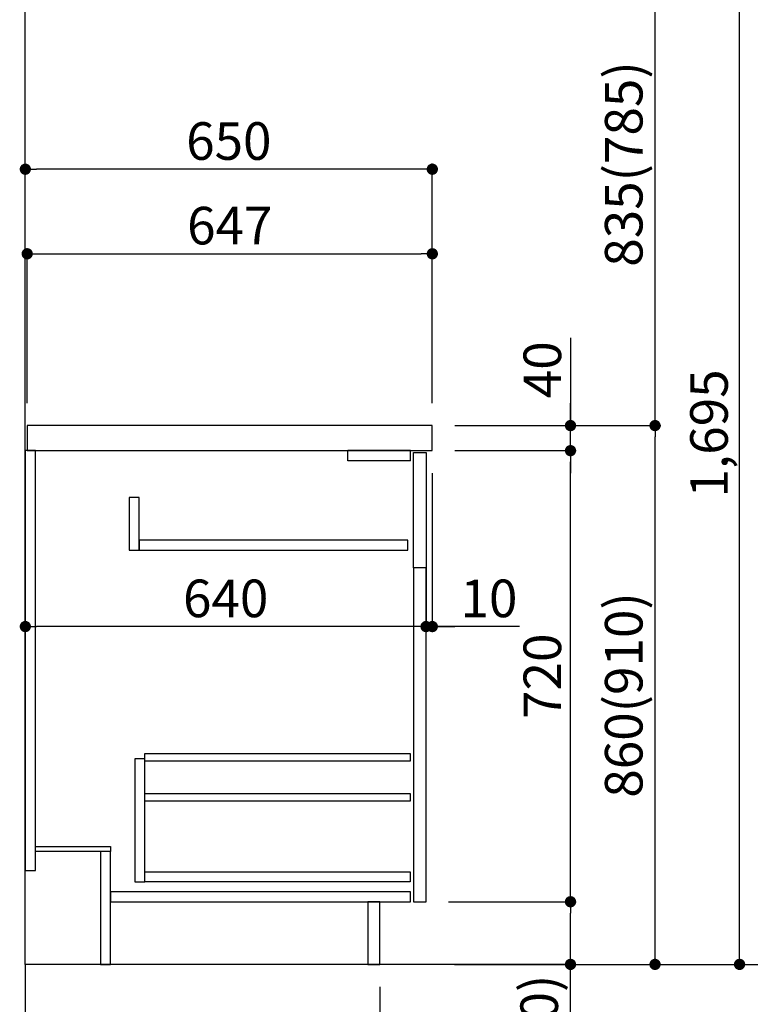
# Model space of a CAD drawing. Extents: x -6955 to 26473, y -33085 to -24215.
# Drawn here: x 7862 to 9029, y -31056 to -29485 of the extents above; entities that cross this region are included whole.
import ezdxf

# ---------------------------------------------------------------- set-up
doc = ezdxf.new("R2010")
doc.units = 0
doc.header["$LTSCALE"] = 50
doc.header["$MEASUREMENT"] = 0
doc.linetypes.add('CENTER', pattern=[2, 1.25, -0.25, 0.25, -0.25])
doc.linetypes.add('HIDDEN', pattern=[0.375, 0.25, -0.125])
doc.layers.get('0').update_dxf_attribs({"linetype": 'CONTINUOUS'})
doc.layers.get('DEFPOINTS').update_dxf_attribs({"color": 146, "linetype": 'CONTINUOUS'})
for name, color, linetype in [('111-壁仕上', 3, 'CONTINUOUS'), ('121-キャビネット（中）', 253, 'HIDDEN'), ('122-扉', 6, 'CONTINUOUS'), ('126-甲板', 2, 'CONTINUOUS'), ('166-寸法B', 11, 'CONTINUOUS')]:
    doc.layers.add(name, color=color, linetype=linetype)
doc.styles.add('KH001', font='msgothic.ttc')
doc.dimstyles.new('KH1xx030', dxfattribs={"dimscale": 30, "dimtxt": 2, "dimasz": 0.6, "dimexe": 0.3, "dimexo": 1.2, "dimgap": 0.5, "dimtad": 3, "dimdec": 1, "dimdsep": 46, "dimlunit": 6, "dimtxsty": 'KH001', "dimblk": 'DOT', "dimcen": 1, "dimdle": 1, "dimclrd": 256, "dimclre": 256, "dimclrt": 256, "dimadec": 0, "dimazin": 0, "dimtfac": 1, "dimtdec": 1, "dimtix": 1, "dimtmove": 2, "dimatfit": 3, "dimldrblk": 'CLOSEDBLANK', "dimfxl": 1, "dimtolj": 1, "dimtzin": 0, "dimlwd": -1, "dimlwe": -1, "dimarcsym": 0})

# ---------------------------------------------------------------- blocks, each defined once
blk = doc.blocks.new('_Dot')
at = {"color": 0, "linetype": 'ByBlock', "lineweight": -2}
blk.add_line((-0.5, 0), (-1, 0), dxfattribs=at)
at = {"color": 0, "linetype": 'ByBlock', "const_width": 0.5}
blk.add_lwpolyline([(-0.25, 0, 1), (0.25, 0, 1)], format="xyb", close=True, dxfattribs=at)
blk = doc.blocks.new('*D297')
at = {"layer": '166-寸法B', "transparency": 16777216}
for p, q in [((7870.7, -31028.4), (7870.7, -31376.4)), ((8436.7, -31028.4), (8436.7, -31376.4)), ((7888.7, -31367.4), (8418.7, -31367.4))]:
    blk.add_line(p, q, dxfattribs=at)
at = {"layer": 'DEFPOINTS', "color": 0, "transparency": 16777216}
for p in [(7870.7, -30992.4), (8436.7, -30992.4), (8436.7, -31367.4)]:
    blk.add_point(p, dxfattribs=at)
at = {"layer": '166-寸法B', "transparency": 16777216, "xscale": 18, "yscale": 18, "zscale": 18, "rotation": 180}
blk.add_blockref('_Dot', (7870.7, -31367.4), dxfattribs=at)
at = {"layer": '166-寸法B', "transparency": 16777216, "xscale": 18, "yscale": 18, "zscale": 18}
blk.add_blockref('_Dot', (8436.7, -31367.4), dxfattribs=at)
at = {"layer": '166-寸法B', "transparency": 16777216, "insert": (8153.7, -31322.4), "char_height": 60, "attachment_point": 5, "style": 'KH001'}
blk.add_mtext('\\A1;566', dxfattribs=at)
blk = doc.blocks.new('_ClosedBlank')
at = {"color": 0, "linetype": 'ByBlock', "lineweight": -2}
for p, q in [((-1, 0.167), (0, 0)), ((-1, 0.167), (-1, -0.167)), ((0, 0), (-1, -0.167))]:
    blk.add_line(p, q, dxfattribs=at)
blk = doc.blocks.new('*D298')
at = {"layer": '166-寸法B', "transparency": 16777216}
for p, q in [((8556.7, -30132.4), (8885.4, -30132.4)), ((8876.4, -30974.4), (8876.4, -30150.4)), ((8556.2, -30992.4), (8885.4, -30992.4))]:
    blk.add_line(p, q, dxfattribs=at)
at = {"layer": 'DEFPOINTS', "color": 0, "transparency": 16777216}
for p in [(8520.7, -30132.4), (8876.4, -30132.4), (8520.2, -30992.4)]:
    blk.add_point(p, dxfattribs=at)
at = {"layer": '166-寸法B', "transparency": 16777216, "xscale": 18, "yscale": 18, "zscale": 18}
for p, rotation in [((8876.4, -30132.4), 90), ((8876.4, -30992.4), 270)]:
    blk.add_blockref('_Dot', p, dxfattribs=dict(at, rotation=rotation))
at = {"layer": '166-寸法B', "transparency": 16777216, "insert": (8826.4, -30562.4), "char_height": 60, "attachment_point": 5, "rotation": 90, "style": 'KH001'}
blk.add_mtext('\\A1;860(910)', dxfattribs=at)
blk = doc.blocks.new('*D299')
at = {"layer": '166-寸法B', "linetype": 'ByBlock', "transparency": 16777216}
for p, q in [((8510.7, -30208.4), (8510.7, -30462.2)), ((8520.7, -30208.4), (8520.7, -30462.2)), ((8492.7, -30453.2), (8474.7, -30453.2)), ((8520.7, -30453.2), (8510.7, -30453.2)), ((8520.7, -30453.2), (8510.7, -30453.2)), ((8659.9, -30453.2), (8520.7, -30453.2)), ((8538.7, -30453.2), (8556.7, -30453.2))]:
    blk.add_line(p, q, dxfattribs=at)
at = {"layer": 'DEFPOINTS', "color": 0, "transparency": 16777216}
for p in [(8510.7, -30172.4), (8520.7, -30172.4), (8510.7, -30453.2)]:
    blk.add_point(p, dxfattribs=at)
at = {"layer": '166-寸法B', "transparency": 16777216, "xscale": 18, "yscale": 18, "zscale": 18}
blk.add_blockref('_Dot', (8510.7, -30453.2), dxfattribs=at)
at = {"layer": '166-寸法B', "transparency": 16777216, "xscale": 18, "yscale": 18, "zscale": 18, "rotation": 180}
blk.add_blockref('_Dot', (8520.7, -30453.2), dxfattribs=at)
at = {"layer": '166-寸法B', "transparency": 16777216, "insert": (8611.2, -30408.2), "char_height": 60, "attachment_point": 5, "style": 'KH001'}
blk.add_mtext('\\A1;10', dxfattribs=at)
blk = doc.blocks.new('*D300')
at = {"layer": '166-寸法B', "transparency": 16777216}
for p, q in [((8546.7, -30892.4), (8750.4, -30892.4)), ((8741.4, -30974.4), (8741.4, -30910.4)), ((8556.2, -30992.4), (8750.4, -30992.4)), ((8741.4, -31330.8), (8741.4, -30992.4))]:
    blk.add_line(p, q, dxfattribs=at)
at = {"layer": 'DEFPOINTS', "color": 0, "transparency": 16777216}
for p in [(8510.7, -30892.4), (8741.4, -30892.4), (8520.2, -30992.4)]:
    blk.add_point(p, dxfattribs=at)
at = {"layer": '166-寸法B', "transparency": 16777216, "xscale": 18, "yscale": 18, "zscale": 18}
for p, rotation in [((8741.4, -30892.4), 90), ((8741.4, -30992.4), 270)]:
    blk.add_blockref('_Dot', p, dxfattribs=dict(at, rotation=rotation))
at = {"layer": '166-寸法B', "transparency": 16777216, "insert": (8691.4, -31172.8), "char_height": 60, "attachment_point": 5, "rotation": 90, "style": 'KH001'}
blk.add_mtext('\\A1;100(150)', dxfattribs=at)
blk = doc.blocks.new('*D301')
at = {"layer": '166-寸法B', "transparency": 16777216}
for p, q in [((8556.7, -30172.4), (8750.4, -30172.4)), ((8741.4, -30874.4), (8741.4, -30190.4)), ((8546.7, -30892.4), (8750.4, -30892.4))]:
    blk.add_line(p, q, dxfattribs=at)
at = {"layer": 'DEFPOINTS', "color": 0, "transparency": 16777216}
for p in [(8520.7, -30172.4), (8741.4, -30172.4), (8510.7, -30892.4)]:
    blk.add_point(p, dxfattribs=at)
at = {"layer": '166-寸法B', "transparency": 16777216, "xscale": 18, "yscale": 18, "zscale": 18}
for p, rotation in [((8741.4, -30172.4), 90), ((8741.4, -30892.4), 270)]:
    blk.add_blockref('_Dot', p, dxfattribs=dict(at, rotation=rotation))
at = {"layer": '166-寸法B', "transparency": 16777216, "insert": (8696.4, -30532.4), "char_height": 60, "attachment_point": 5, "rotation": 90, "style": 'KH001'}
blk.add_mtext('\\A1;720', dxfattribs=at)
blk = doc.blocks.new('*D302')
at = {"layer": '166-寸法B', "transparency": 16777216}
for p, q in [((8741.4, -29992.1), (8741.4, -30132.4)), ((8741.4, -30114.4), (8741.4, -30096.4)), ((8556.7, -30132.4), (8750.4, -30132.4)), ((8741.4, -30172.4), (8741.4, -30132.4)), ((8741.4, -30172.4), (8741.4, -30132.4)), ((8556.7, -30172.4), (8750.4, -30172.4)), ((8741.4, -30190.4), (8741.4, -30208.4))]:
    blk.add_line(p, q, dxfattribs=at)
at = {"layer": 'DEFPOINTS', "color": 0, "transparency": 16777216}
for p in [(8520.7, -30132.4), (8741.4, -30132.4), (8520.7, -30172.4)]:
    blk.add_point(p, dxfattribs=at)
at = {"layer": '166-寸法B', "transparency": 16777216, "xscale": 18, "yscale": 18, "zscale": 18}
for p, rotation in [((8741.4, -30132.4), 270), ((8741.4, -30172.4), 90)]:
    blk.add_blockref('_Dot', p, dxfattribs=dict(at, rotation=rotation))
at = {"layer": '166-寸法B', "transparency": 16777216, "insert": (8696.4, -30043.3), "char_height": 60, "attachment_point": 5, "rotation": 90, "style": 'KH001'}
blk.add_mtext('\\A1;40', dxfattribs=at)
blk = doc.blocks.new('*D303')
at = {"layer": '166-寸法B', "transparency": 16777216}
for p, q in [((7870.7, -30096.4), (7870.7, -29714.2)), ((8520.7, -30096.4), (8520.7, -29714.2)), ((8502.7, -29723.2), (7888.7, -29723.2))]:
    blk.add_line(p, q, dxfattribs=at)
at = {"layer": 'DEFPOINTS', "color": 0, "transparency": 16777216}
for p in [(7870.7, -29723.2), (7870.7, -30132.4), (8520.7, -30132.4)]:
    blk.add_point(p, dxfattribs=at)
at = {"layer": '166-寸法B', "transparency": 16777216, "xscale": 18, "yscale": 18, "zscale": 18, "rotation": 180}
blk.add_blockref('_Dot', (7870.7, -29723.2), dxfattribs=at)
at = {"layer": '166-寸法B', "transparency": 16777216, "xscale": 18, "yscale": 18, "zscale": 18}
blk.add_blockref('_Dot', (8520.7, -29723.2), dxfattribs=at)
at = {"layer": '166-寸法B', "transparency": 16777216, "insert": (8195.7, -29678.2), "char_height": 60, "attachment_point": 5, "style": 'KH001'}
blk.add_mtext('\\A1;650', dxfattribs=at)
blk = doc.blocks.new('*D304')
at = {"layer": '166-寸法B', "transparency": 16777216}
for p, q in [((7873.7, -30096.4), (7873.7, -29849.2)), ((7891.7, -29858.2), (8502.7, -29858.2)), ((8520.7, -30096.4), (8520.7, -29849.2))]:
    blk.add_line(p, q, dxfattribs=at)
at = {"layer": 'DEFPOINTS', "color": 0, "transparency": 16777216}
for p in [(8520.7, -29858.2), (7873.7, -30132.4), (8520.7, -30132.4)]:
    blk.add_point(p, dxfattribs=at)
at = {"layer": '166-寸法B', "transparency": 16777216, "xscale": 18, "yscale": 18, "zscale": 18, "rotation": 180}
blk.add_blockref('_Dot', (7873.7, -29858.2), dxfattribs=at)
at = {"layer": '166-寸法B', "transparency": 16777216, "xscale": 18, "yscale": 18, "zscale": 18}
blk.add_blockref('_Dot', (8520.7, -29858.2), dxfattribs=at)
at = {"layer": '166-寸法B', "transparency": 16777216, "insert": (8197.2, -29813.2), "char_height": 60, "attachment_point": 5, "style": 'KH001'}
blk.add_mtext('\\A1;647', dxfattribs=at)
blk = doc.blocks.new('*D305')
at = {"layer": '166-寸法B', "transparency": 16777216}
for p, q in [((7870.7, -30208.4), (7870.7, -30462.2)), ((8510.7, -30208.4), (8510.7, -30462.2)), ((8492.7, -30453.2), (7888.7, -30453.2))]:
    blk.add_line(p, q, dxfattribs=at)
at = {"layer": 'DEFPOINTS', "color": 0, "transparency": 16777216}
for p in [(7870.7, -30172.4), (8510.7, -30172.4), (7870.7, -30453.2)]:
    blk.add_point(p, dxfattribs=at)
at = {"layer": '166-寸法B', "transparency": 16777216, "xscale": 18, "yscale": 18, "zscale": 18, "rotation": 180}
blk.add_blockref('_Dot', (7870.7, -30453.2), dxfattribs=at)
at = {"layer": '166-寸法B', "transparency": 16777216, "xscale": 18, "yscale": 18, "zscale": 18}
blk.add_blockref('_Dot', (8510.7, -30453.2), dxfattribs=at)
at = {"layer": '166-寸法B', "transparency": 16777216, "insert": (8190.7, -30408.2), "char_height": 60, "attachment_point": 5, "style": 'KH001'}
blk.add_mtext('\\A1;640', dxfattribs=at)
blk = doc.blocks.new('*D322')
at = {"layer": '166-寸法B', "transparency": 16777216}
for p, q in [((8572.2, -28592.4), (9155.4, -28592.4)), ((9146.4, -30974.4), (9146.4, -28610.4)), ((8556.2, -30992.4), (9155.4, -30992.4))]:
    blk.add_line(p, q, dxfattribs=at)
at = {"layer": 'DEFPOINTS', "color": 0, "transparency": 16777216}
for p in [(8536.2, -28592.4), (9146.4, -28592.4), (8520.2, -30992.4)]:
    blk.add_point(p, dxfattribs=at)
at = {"layer": '166-寸法B', "transparency": 16777216, "xscale": 18, "yscale": 18, "zscale": 18}
for p, rotation in [((9146.4, -28592.4), 90), ((9146.4, -30992.4), 270)]:
    blk.add_blockref('_Dot', p, dxfattribs=dict(at, rotation=rotation))
at = {"layer": '166-寸法B', "transparency": 16777216, "insert": (9097.6, -29792.4), "char_height": 60, "attachment_point": 5, "rotation": 90, "style": 'KH001'}
blk.add_mtext('\\A1;2,400', dxfattribs=at)
blk = doc.blocks.new('*D324')
at = {"layer": '166-寸法B', "transparency": 16777216}
for p, q in [((8579, -29297.4), (8885.4, -29297.4)), ((8876.4, -30114.4), (8876.4, -29315.4)), ((8598.4, -30132.4), (8885.4, -30132.4))]:
    blk.add_line(p, q, dxfattribs=at)
at = {"layer": 'DEFPOINTS', "color": 0, "transparency": 16777216}
for p in [(8543, -29297.4), (8876.4, -29297.4), (8562.4, -30132.4)]:
    blk.add_point(p, dxfattribs=at)
at = {"layer": '166-寸法B', "transparency": 16777216, "xscale": 18, "yscale": 18, "zscale": 18}
for p, rotation in [((8876.4, -29297.4), 90), ((8876.4, -30132.4), 270)]:
    blk.add_blockref('_Dot', p, dxfattribs=dict(at, rotation=rotation))
at = {"layer": '166-寸法B', "transparency": 16777216, "insert": (8826.4, -29714.9), "char_height": 60, "attachment_point": 5, "rotation": 90, "style": 'KH001'}
blk.add_mtext('\\A1;835(785)', dxfattribs=at)
blk = doc.blocks.new('*D326')
at = {"layer": '166-寸法B', "transparency": 16777216}
for p, q in [((8579, -29297.4), (9020.4, -29297.4)), ((9011.4, -30974.4), (9011.4, -29315.4)), ((8597.9, -30992.4), (9020.4, -30992.4))]:
    blk.add_line(p, q, dxfattribs=at)
at = {"layer": 'DEFPOINTS', "color": 0, "transparency": 16777216}
for p in [(8543, -29297.4), (9011.4, -29297.4), (8561.9, -30992.4)]:
    blk.add_point(p, dxfattribs=at)
at = {"layer": '166-寸法B', "transparency": 16777216, "xscale": 18, "yscale": 18, "zscale": 18}
for p, rotation in [((9011.4, -29297.4), 90), ((9011.4, -30992.4), 270)]:
    blk.add_blockref('_Dot', p, dxfattribs=dict(at, rotation=rotation))
at = {"layer": '166-寸法B', "transparency": 16777216, "insert": (8962.6, -30144.9), "char_height": 60, "attachment_point": 5, "rotation": 90, "style": 'KH001'}
blk.add_mtext('\\A1;1,695', dxfattribs=at)

msp = doc.modelspace()

# ---------------------------------------------------------------- linework, layer by layer
at = {"layer": '111-壁仕上', "color": 253, "linetype": 'CENTER', "ltscale": 2}
msp.add_line((7870.68, -30992.42), (7870.68, -31834.18), dxfattribs=at)
at = {"layer": '111-壁仕上', "ltscale": 2}
msp.add_lwpolyline([(8736.36, -30992.42), (7870.68, -30992.42), (7870.68, -28592.42), (8736.36, -28592.42)], dxfattribs=at)
at = {"layer": '121-キャビネット（中）', "linetype": 'Continuous'}
for p, q in [((8385.68, -30188.42), (8385.68, -30172.42)), ((8485.68, -30172.42), (8385.68, -30172.42)), ((8485.68, -30188.42), (8485.68, -30172.42)), ((8485.68, -30188.42), (8385.68, -30188.42))]:
    msp.add_line(p, q, dxfattribs=at)
for points in [[(8052.68, -30247.42), (8036.68, -30247.42), (8036.68, -30331.42), (8052.68, -30331.42)], [(8052.68, -30331.42), (8481.68, -30331.42), (8481.68, -30315.42), (8052.68, -30315.42)], [(8510.68, -30359.42), (8490.68, -30359.42), (8490.68, -30892.42), (8510.68, -30892.42)], [(8061.68, -30664.42), (8045.68, -30664.42), (8045.68, -30860.42), (8061.68, -30860.42)], [(8061.68, -30844.42), (8485.18, -30844.42), (8485.18, -30860.42), (8061.68, -30860.42)]]:
    msp.add_lwpolyline(points, close=True, dxfattribs=at)
at = {"layer": '122-扉', "color": 253}
for points in [[(7886.68, -30172.42), (7870.68, -30172.42), (7870.68, -30842.42), (7886.68, -30842.42)], [(8490.68, -30175.42), (8510.68, -30175.42), (8510.68, -30359.42), (8490.68, -30359.42)], [(8006.68, -30804.42), (8006.68, -30812.42), (7886.68, -30812.42), (7886.68, -30804.42)], [(8006.68, -30812.42), (7990.68, -30812.42), (7990.68, -30992.42), (8006.68, -30992.42)], [(8436.68, -30892.42), (8417.68, -30892.42), (8417.68, -30992.42), (8436.68, -30992.42)]]:
    msp.add_lwpolyline(points, close=True, dxfattribs=at)
at = {"layer": '122-扉', "color": 253, "linetype": 'Continuous'}
for points in [[(8485.18, -30667.82), (8061.68, -30667.82), (8061.68, -30655.82), (8485.18, -30655.82)], [(8485.18, -30731.82), (8061.68, -30731.82), (8061.68, -30719.82), (8485.18, -30719.82)], [(8485.68, -30876.42), (8006.68, -30876.42), (8006.68, -30892.42), (8485.68, -30892.42)]]:
    msp.add_lwpolyline(points, close=True, dxfattribs=at)
at = {"layer": '126-甲板'}
msp.add_lwpolyline([(8520.68, -30132.42), (7873.68, -30132.42), (7873.68, -30172.42), (8520.68, -30172.42)], close=True, dxfattribs=at)

# ---------------------------------------------------------------- dimensions: what is measured, and where the dimension line sits
at = {"layer": '166-寸法B'}
for base, p1, p2, angle, picture, middle in [((9146.45, -28592.42), (8520.15, -30992.42), (8536.15, -28592.42), 90, '*D322', (9097.64, -29792.42)), ((9011.45, -29297.42), (8561.89, -30992.42), (8543.03, -29297.42), 90, '*D326', (8962.64, -30144.92)), ((7870.68, -29723.23), (8520.68, -30132.42), (7870.68, -30132.42), 180, '*D303', (8195.68, -29678.23)), ((8520.68, -29858.23), (7873.68, -30132.42), (8520.68, -30132.42), 180, '*D304', (8197.18, -29813.23)), ((8741.45, -30172.42), (8510.68, -30892.42), (8520.68, -30172.42), 90, '*D301', (8696.45, -30532.42)), ((8436.68, -31367.42), (7870.68, -30992.42), (8436.68, -30992.42), 180, '*D297', (8153.68, -31322.42))]:
    dim = msp.add_linear_dim(base=base, p1=p1, p2=p2, angle=angle, dimstyle='KH1xx030', dxfattribs=at)
    dim.commit()
    dim.dimension.update_dxf_attribs({"geometry": picture, "text_midpoint": middle})
for base, p1, p2, override, picture, middle in [((8876.45, -29297.42), (8562.42, -30132.42), (8543.03, -29297.42), {"dimpost": '(785)'}, '*D324', (8826.42, -29714.92)), ((8876.45, -30132.42), (8520.15, -30992.42), (8520.68, -30132.42), {"dimpost": '(910)'}, '*D298', (8826.42, -30562.42))]:
    dim = msp.add_linear_dim(base=base, p1=p1, p2=p2, angle=90, dimstyle='KH1xx030', override=override, dxfattribs=at)
    dim.commit()
    dim.dimension.update_dxf_attribs({"geometry": picture, "text_midpoint": middle})
for base, p1, p2, angle, override, picture, middle in [((8741.45, -30132.42), (8520.68, -30172.42), (8520.68, -30132.42), 90, {"dimtmove": 1}, '*D302', (8728.54, -30043.33)), ((8510.68, -30453.23), (8520.68, -30172.42), (8510.68, -30172.42), 180, {"dimtmove": 1, "dimfxl": 0.5, "dimarcsym": 1}, '*D299', (8611.24, -30427.46)), ((8741.45, -30892.42), (8520.15, -30992.42), (8510.68, -30892.42), 90, {"dimpost": '(150)', "dimtmove": 1}, '*D300', (8700.38, -31172.76))]:
    dim = msp.add_linear_dim(base=base, p1=p1, p2=p2, angle=angle, dimstyle='KH1xx030', override=override, dxfattribs=at)
    dim.commit()
    dim.dimension.update_dxf_attribs({"geometry": picture, "text_midpoint": middle, "dimtype": 128})
dim = msp.add_linear_dim(base=(7870.68, -30453.23), p1=(8510.68, -30172.42), p2=(7870.68, -30172.42), dimstyle='KH1xx030', dxfattribs=at)
dim.commit()
dim.dimension.update_dxf_attribs({"geometry": '*D305', "text_midpoint": (8190.68, -30408.23)})

doc.saveas('drawing.dxf')
